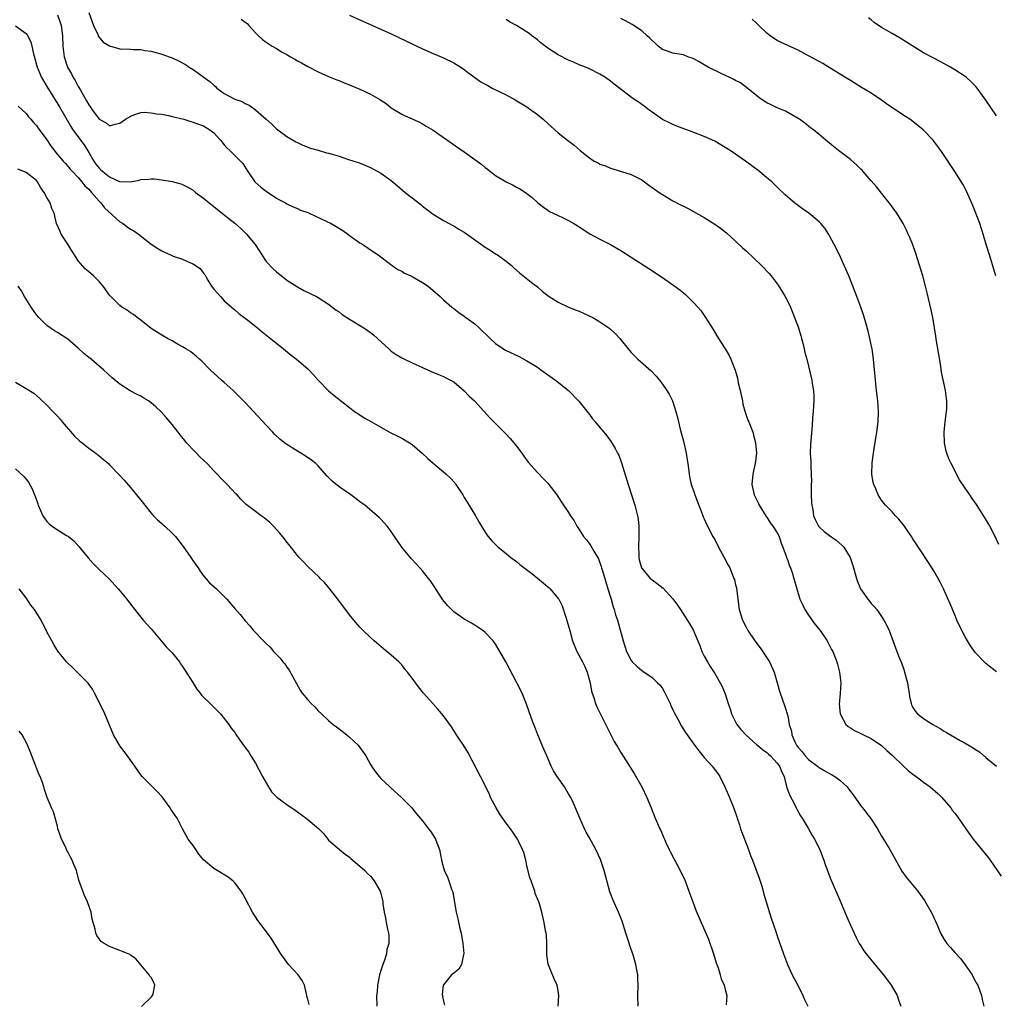
# Model space of a CAD drawing. Units: inches. Extents: x 2667000 to 2670000, y 1557000 to 1560000.
# Drawn here: x 2669124 to 2669311, y 1558611 to 1558800 of the extents above; entities that cross this region are included whole.
import ezdxf

# ---------------------------------------------------------------- set-up
doc = ezdxf.new("R2010")
doc.units = ezdxf.units.IN
doc.header["$MEASUREMENT"] = 0
doc.layers.add('LD26671557_10ft', color=53, linetype='Continuous')

msp = doc.modelspace()

# ---------------------------------------------------------------- linework, layer by layer
at = {"layer": 'LD26671557_10ft'}
for points, elevation in [([(2669131, 1558801.06), (2669131.54, 1558799.54), (2669131.7, 1558799), (2669132.01, 1558797), (2669132.06, 1558795), (2669132.27, 1558793), (2669132.95, 1558791), (2669133.71, 1558789.71), (2669134.04, 1558789), (2669134.41, 1558788.41), (2669135, 1558787.31), (2669135.12, 1558787.12), (2669135.4, 1558786.6), (2669136.57, 1558784.57), (2669137, 1558783.77), (2669137.33, 1558783.33), (2669137.56, 1558783), (2669139, 1558781.05), (2669140.34, 1558780.34), (2669141, 1558779.73), (2669142.09, 1558780.09), (2669143, 1558780.26), (2669144.07, 1558781), (2669144.65, 1558781.35), (2669145, 1558781.6), (2669146.02, 1558781.98), (2669147, 1558782.28), (2669147.66, 1558782.34), (2669149, 1558782.26), (2669150.04, 1558782.04), (2669151, 1558781.97), (2669152.28, 1558781.72), (2669153, 1558781.56), (2669155.23, 1558781), (2669156.58, 1558780.58), (2669157, 1558780.47), (2669158.06, 1558780.06), (2669159, 1558779.73), (2669160.25, 1558779), (2669161, 1558778.41), (2669162.24, 1558777), (2669163, 1558776.08), (2669163.51, 1558775.51), (2669164.07, 1558775), (2669165, 1558774.05), (2669166.09, 1558773), (2669166.53, 1558772.53), (2669167.48, 1558771), (2669168.86, 1558769), (2669169.99, 1558767.99), (2669171, 1558767.2), (2669173, 1558765.9), (2669173.57, 1558765.57), (2669174.71, 1558765), (2669175, 1558764.82), (2669176.2, 1558764.2), (2669177, 1558763.88), (2669177.61, 1558763.61), (2669179, 1558763.11), (2669179.24, 1558763), (2669182.52, 1558761.48), (2669183.47, 1558761), (2669184.44, 1558760.44), (2669185.7, 1558759.7), (2669186.69, 1558759), (2669187, 1558758.75), (2669189, 1558757.34), (2669189.55, 1558757), (2669191.62, 1558755.62), (2669192.51, 1558755), (2669193, 1558754.66), (2669195.16, 1558753), (2669196.23, 1558752.23), (2669197, 1558751.86), (2669197.53, 1558751.53), (2669198.72, 1558751), (2669199, 1558750.85), (2669201, 1558749.69), (2669202.06, 1558749), (2669204.37, 1558747), (2669205, 1558746.4), (2669206.62, 1558745), (2669207, 1558744.72), (2669207.95, 1558743.95), (2669209, 1558743.27), (2669209.32, 1558743), (2669211, 1558741.76), (2669211.85, 1558741), (2669213.97, 1558739), (2669215, 1558738), (2669216.79, 1558736.79), (2669217, 1558736.67), (2669219.5, 1558735.5), (2669221, 1558734.73), (2669223, 1558733.46), (2669223.7, 1558733), (2669226.51, 1558731), (2669228.95, 1558729), (2669230.97, 1558726.97), (2669233, 1558724.4), (2669233.6, 1558723.6), (2669234.08, 1558723), (2669235, 1558721.94), (2669235.77, 1558721), (2669236.31, 1558720.31), (2669237.14, 1558719.14), (2669237.91, 1558717.91), (2669238.39, 1558717), (2669238.59, 1558716.59), (2669239.16, 1558715.16), (2669240.38, 1558711), (2669241.66, 1558707), (2669242.22, 1558705), (2669242.32, 1558704.32), (2669242.48, 1558703), (2669242.45, 1558701.55), (2669242.46, 1558701), (2669242.38, 1558699), (2669242.45, 1558697.55), (2669242.46, 1558697), (2669242.53, 1558696.53), (2669242.96, 1558695), (2669243, 1558694.93), (2669244.65, 1558693), (2669245, 1558692.73), (2669246, 1558692), (2669247.09, 1558691.09), (2669249, 1558689.09), (2669249.89, 1558687.89), (2669250.43, 1558687), (2669252.24, 1558684.24), (2669252.91, 1558683), (2669253, 1558682.8), (2669254.13, 1558680.13), (2669254.56, 1558679), (2669255, 1558678.11), (2669255.59, 1558677), (2669256.1, 1558676.1), (2669257, 1558674.79), (2669258.37, 1558672.37), (2669259, 1558670.84), (2669259.6, 1558669), (2669259.97, 1558667.97), (2669260.23, 1558667), (2669261.24, 1558665), (2669262.02, 1558664.02), (2669262.97, 1558662.97), (2669265, 1558661.16), (2669265.21, 1558661), (2669266.17, 1558660.17), (2669267, 1558659.6), (2669267.32, 1558659.32), (2669267.72, 1558659), (2669269, 1558657.59), (2669269.45, 1558657), (2669269.86, 1558655.86), (2669270.29, 1558655), (2669270.42, 1558654.42), (2669270.85, 1558652.85), (2669271.37, 1558651.37), (2669272.29, 1558649.71), (2669272.64, 1558649), (2669272.75, 1558648.75), (2669273.47, 1558647.47), (2669273.77, 1558647), (2669274.9, 1558645.1), (2669275.7, 1558643.7), (2669276.11, 1558643), (2669277.14, 1558641), (2669277.64, 1558639.64), (2669277.92, 1558639), (2669278.17, 1558638.17), (2669279.27, 1558635.27), (2669281, 1558631.31), (2669281.95, 1558629), (2669282.24, 1558628.24), (2669283, 1558626.52), (2669284.12, 1558624.12), (2669284.72, 1558623), (2669285, 1558622.52), (2669285.6, 1558621.6), (2669286.04, 1558621), (2669287.67, 1558619), (2669289.35, 1558617), (2669290.84, 1558615), (2669291.95, 1558613), (2669292.22, 1558612.22), (2669292.69, 1558611)], 8560), ([(2669137, 1558801.46), (2669137.66, 1558799.66), (2669137.93, 1558799), (2669138.77, 1558797.23), (2669138.89, 1558796.89), (2669139.79, 1558795.79), (2669141, 1558795.06), (2669143, 1558794.54), (2669145, 1558794.46), (2669145.6, 1558794.4), (2669147, 1558794.36), (2669147.78, 1558794.22), (2669149, 1558794.04), (2669151, 1558793.5), (2669152.4, 1558793), (2669153, 1558792.77), (2669154.2, 1558792.2), (2669155.53, 1558791.53), (2669156.26, 1558791), (2669157, 1558790.55), (2669157.94, 1558789.94), (2669159.12, 1558789), (2669160.23, 1558788.23), (2669161, 1558787.52), (2669161.3, 1558787.3), (2669161.59, 1558787), (2669163, 1558785.96), (2669165, 1558784.86), (2669166.39, 1558784.39), (2669167, 1558784), (2669167.73, 1558783.73), (2669169, 1558782.79), (2669171, 1558781.01), (2669172.1, 1558780.1), (2669173, 1558779.19), (2669175, 1558777.73), (2669176.19, 1558777), (2669176.71, 1558776.71), (2669177, 1558776.53), (2669178.05, 1558776.05), (2669179.49, 1558775.49), (2669181, 1558775.07), (2669182.6, 1558774.6), (2669183, 1558774.52), (2669183.68, 1558774.32), (2669185, 1558773.91), (2669186.62, 1558773.38), (2669187.82, 1558773), (2669188.69, 1558772.69), (2669191, 1558771.76), (2669191.49, 1558771.49), (2669192.45, 1558771), (2669193, 1558770.7), (2669195, 1558769.26), (2669196.22, 1558768.22), (2669197.67, 1558767), (2669200.65, 1558764.65), (2669201, 1558764.34), (2669201.78, 1558763.78), (2669203, 1558762.81), (2669205, 1558761.59), (2669206.09, 1558761), (2669206.69, 1558760.69), (2669207, 1558760.56), (2669207.95, 1558759.95), (2669209, 1558759.35), (2669213, 1558756.5), (2669213.94, 1558755.94), (2669215, 1558755.24), (2669215.39, 1558755), (2669217, 1558753.81), (2669218.03, 1558753), (2669218.52, 1558752.52), (2669219.58, 1558751.58), (2669221.8, 1558749.8), (2669223, 1558748.88), (2669224.02, 1558748.02), (2669225.28, 1558747), (2669227, 1558745.93), (2669229, 1558745.01), (2669230.44, 1558744.44), (2669231, 1558744.2), (2669231.87, 1558743.86), (2669233.21, 1558743.21), (2669233.61, 1558743), (2669235, 1558742.17), (2669236.73, 1558741), (2669237, 1558740.78), (2669237.94, 1558739.94), (2669238.83, 1558739), (2669240.41, 1558737), (2669241, 1558736.32), (2669241.64, 1558735.64), (2669242.29, 1558735), (2669244.79, 1558732.79), (2669245.79, 1558731.79), (2669246.42, 1558731), (2669247, 1558730.24), (2669247.84, 1558729), (2669248.27, 1558728.28), (2669248.88, 1558727), (2669249.55, 1558725), (2669249.86, 1558723.86), (2669250.04, 1558723), (2669250.38, 1558721.62), (2669251.06, 1558719.06), (2669251.52, 1558717), (2669251.71, 1558715.71), (2669251.84, 1558715), (2669251.97, 1558714.03), (2669252.08, 1558713), (2669252.22, 1558712.22), (2669252.49, 1558711), (2669253, 1558709.62), (2669253.2, 1558709), (2669253.69, 1558707.69), (2669254.61, 1558705.39), (2669254.81, 1558704.81), (2669255, 1558704.41), (2669255.4, 1558703.4), (2669256.65, 1558701), (2669257, 1558700.44), (2669257.73, 1558699), (2669258.84, 1558697), (2669259.55, 1558695.55), (2669259.87, 1558695), (2669260.69, 1558693), (2669260.77, 1558692.77), (2669261, 1558691.77), (2669261.16, 1558691.16), (2669261.4, 1558689), (2669261.66, 1558687), (2669261.98, 1558685.98), (2669262.3, 1558685), (2669263, 1558683.65), (2669263.24, 1558683.24), (2669263.37, 1558683), (2669264.72, 1558681), (2669265.7, 1558679.7), (2669267.47, 1558677), (2669268.38, 1558675), (2669268.95, 1558672.95), (2669269.4, 1558671.4), (2669269.55, 1558671), (2669269.91, 1558669.91), (2669270.46, 1558668.46), (2669271, 1558666.63), (2669271.29, 1558665), (2669271.72, 1558663.72), (2669271.76, 1558663), (2669272.35, 1558661.65), (2669272.69, 1558661), (2669273, 1558660.59), (2669273.76, 1558659.76), (2669274.36, 1558659), (2669275, 1558658.3), (2669276.7, 1558657), (2669276.85, 1558656.85), (2669277, 1558656.73), (2669278.11, 1558656.11), (2669279, 1558655.58), (2669279.4, 1558655.4), (2669280.05, 1558655), (2669281, 1558654.32), (2669282.38, 1558653), (2669282.66, 1558652.66), (2669283.52, 1558651.52), (2669285, 1558649.39), (2669285.32, 1558649), (2669286.86, 1558647), (2669288.19, 1558645), (2669289, 1558643.56), (2669289.22, 1558643.22), (2669290.57, 1558641), (2669292.88, 1558636.88), (2669293.72, 1558635.72), (2669295.94, 1558633), (2669296.4, 1558632.4), (2669297.22, 1558631.22), (2669298.67, 1558628.67), (2669299, 1558627.94), (2669299.31, 1558627.31), (2669299.74, 1558626.26), (2669300.31, 1558625), (2669301, 1558623.75), (2669301.52, 1558623), (2669302.2, 1558622.2), (2669303, 1558621.26), (2669304.1, 1558620.1), (2669305, 1558618.93), (2669306.32, 1558617), (2669306.57, 1558616.57), (2669307, 1558615.74), (2669307.27, 1558615.27), (2669307.41, 1558615), (2669308.12, 1558613), (2669308.27, 1558612.27), (2669308.57, 1558611)], 8570), ([(2669186.98, 1558800.98), (2669189, 1558800.1), (2669195, 1558797.36), (2669201, 1558794.53), (2669203, 1558793.64), (2669205, 1558792.78), (2669207, 1558791.81), (2669208.34, 1558791), (2669209, 1558790.53), (2669209.85, 1558789.85), (2669211, 1558789), (2669212.2, 1558788.2), (2669213, 1558787.72), (2669213.48, 1558787.48), (2669214.35, 1558787), (2669215.7, 1558786.3), (2669217, 1558785.67), (2669218.73, 1558784.73), (2669221, 1558783.36), (2669221.51, 1558783), (2669223, 1558781.9), (2669224.12, 1558781), (2669225, 1558780.2), (2669225.62, 1558779.62), (2669227, 1558778.4), (2669228.76, 1558777), (2669230.05, 1558776.05), (2669231.22, 1558775), (2669233, 1558773.61), (2669233.92, 1558773), (2669234.64, 1558772.64), (2669235, 1558772.43), (2669236.06, 1558772.06), (2669237, 1558771.62), (2669237.49, 1558771.49), (2669241, 1558770.4), (2669243, 1558769.39), (2669244.39, 1558768.39), (2669246.74, 1558766.74), (2669247, 1558766.58), (2669249, 1558765.39), (2669250.57, 1558764.57), (2669251, 1558764.32), (2669251.9, 1558763.9), (2669255, 1558762.17), (2669257, 1558760.9), (2669258.12, 1558760.12), (2669259.24, 1558759.24), (2669261, 1558757.65), (2669262.35, 1558756.35), (2669263, 1558755.78), (2669265.99, 1558753), (2669267.46, 1558751.46), (2669267.84, 1558751), (2669269.19, 1558749.19), (2669270.5, 1558747), (2669271, 1558746.07), (2669271.51, 1558745), (2669272.31, 1558743), (2669273.04, 1558741), (2669273.48, 1558739.48), (2669273.65, 1558739), (2669273.9, 1558738.1), (2669274.17, 1558737), (2669274.3, 1558736.3), (2669274.64, 1558735), (2669275.59, 1558731), (2669275.67, 1558730.33), (2669275.93, 1558729), (2669276.02, 1558728.02), (2669276.01, 1558727), (2669275.94, 1558726.06), (2669275.89, 1558725), (2669275.77, 1558723.77), (2669275.69, 1558722.31), (2669275.33, 1558718.67), (2669275.29, 1558717), (2669275.43, 1558715.43), (2669275.4, 1558714.6), (2669275.52, 1558713), (2669275.54, 1558711.54), (2669275.51, 1558711), (2669275.52, 1558710.48), (2669275.51, 1558709), (2669275.53, 1558707.53), (2669275.61, 1558707), (2669275.79, 1558706.21), (2669275.96, 1558705), (2669276.25, 1558704.25), (2669276.91, 1558703), (2669277, 1558702.88), (2669277.98, 1558701.98), (2669279, 1558701.21), (2669280.29, 1558700.29), (2669281.38, 1558699.38), (2669281.72, 1558699), (2669282.97, 1558696.97), (2669283.46, 1558695.46), (2669284.18, 1558693), (2669284.39, 1558692.39), (2669284.96, 1558691), (2669286.32, 1558689), (2669286.64, 1558688.64), (2669287, 1558688.19), (2669287.58, 1558687.58), (2669288.05, 1558687), (2669289, 1558685.7), (2669289.44, 1558685), (2669289.98, 1558683.98), (2669290.41, 1558683), (2669291.92, 1558679), (2669292.49, 1558677.51), (2669292.79, 1558676.79), (2669293.32, 1558675.32), (2669293.41, 1558675), (2669293.94, 1558673), (2669294.06, 1558672.06), (2669294.26, 1558671), (2669294.36, 1558670.36), (2669294.64, 1558669), (2669294.75, 1558668.75), (2669295, 1558668.27), (2669295.46, 1558667.46), (2669295.87, 1558667), (2669297, 1558666.16), (2669298.78, 1558665), (2669300.19, 1558664.19), (2669301, 1558663.71), (2669301.46, 1558663.46), (2669302.21, 1558663), (2669304.07, 1558661.93), (2669305, 1558661.42), (2669306.53, 1558660.53), (2669307, 1558660.19), (2669307.73, 1558659.73), (2669309, 1558658.68), (2669311, 1558656.98)], 8590), ([(2669123, 1558798.91), (2669125, 1558797.48), (2669125.21, 1558797.21), (2669125.88, 1558795.88), (2669126.13, 1558795), (2669126.43, 1558793.57), (2669126.68, 1558792.68), (2669127, 1558791.46), (2669127.11, 1558791), (2669127.98, 1558789), (2669128.35, 1558788.35), (2669129, 1558787.31), (2669131.4, 1558783.4), (2669133.59, 1558779.59), (2669133.98, 1558779), (2669135, 1558777.62), (2669135.44, 1558777), (2669136.11, 1558776.11), (2669137, 1558774.66), (2669137.97, 1558773), (2669138.4, 1558772.4), (2669139, 1558771.62), (2669139.34, 1558771.34), (2669139.69, 1558771), (2669141, 1558769.95), (2669142.9, 1558769.1), (2669143, 1558769.07), (2669145, 1558769), (2669146.68, 1558769.32), (2669147, 1558769.43), (2669148.5, 1558769.5), (2669149, 1558769.56), (2669149.56, 1558769.56), (2669151, 1558769.4), (2669153, 1558769.09), (2669154.65, 1558768.65), (2669155, 1558768.51), (2669156.02, 1558768.02), (2669157, 1558767.4), (2669157.48, 1558767), (2669159, 1558765.91), (2669160.08, 1558765), (2669161, 1558764.29), (2669163, 1558762.71), (2669165, 1558761.09), (2669166.1, 1558760.1), (2669167, 1558759.25), (2669167.23, 1558759), (2669168.88, 1558757), (2669169.71, 1558755.71), (2669170.19, 1558755), (2669171, 1558753.73), (2669172.34, 1558752.34), (2669173, 1558751.75), (2669173.41, 1558751.41), (2669173.99, 1558751), (2669174.53, 1558750.53), (2669175, 1558750.17), (2669177, 1558748.87), (2669178.21, 1558748.21), (2669180.65, 1558747), (2669181, 1558746.81), (2669183, 1558745.53), (2669184.45, 1558744.44), (2669185, 1558744.07), (2669185.61, 1558743.61), (2669187, 1558742.68), (2669189.76, 1558741), (2669191, 1558740.12), (2669191.63, 1558739.63), (2669192.37, 1558739), (2669194.52, 1558737), (2669195, 1558736.58), (2669195.93, 1558735.93), (2669197, 1558735.25), (2669197.51, 1558735), (2669199, 1558734.3), (2669201, 1558733.41), (2669201.97, 1558733), (2669202.67, 1558732.67), (2669204.05, 1558732.05), (2669205, 1558731.71), (2669205.44, 1558731.44), (2669206.36, 1558731), (2669207, 1558730.65), (2669209, 1558728.97), (2669209.95, 1558727.95), (2669210.95, 1558727), (2669212.78, 1558725), (2669213.81, 1558723.81), (2669217, 1558720.64), (2669217.79, 1558719.79), (2669218.48, 1558719), (2669219, 1558718.36), (2669220.01, 1558717), (2669220.4, 1558716.4), (2669221.26, 1558715.26), (2669223, 1558713.27), (2669224.11, 1558712.11), (2669225, 1558711.24), (2669225.22, 1558711), (2669226.71, 1558709), (2669227.62, 1558707.62), (2669229, 1558705.61), (2669229.37, 1558705), (2669230.03, 1558704.03), (2669230.56, 1558703), (2669230.75, 1558702.75), (2669231, 1558702.39), (2669231.87, 1558701), (2669232.4, 1558700.4), (2669233, 1558699.63), (2669233.26, 1558699.26), (2669233.81, 1558698.19), (2669234.71, 1558696.71), (2669235.25, 1558695.25), (2669235.3, 1558695), (2669235.4, 1558694.6), (2669235.92, 1558693), (2669236.54, 1558691), (2669237, 1558689.38), (2669237.13, 1558689), (2669237.51, 1558687.51), (2669237.74, 1558687), (2669237.98, 1558685.98), (2669238.36, 1558685), (2669239.47, 1558681), (2669240.12, 1558679), (2669241, 1558677.23), (2669241.19, 1558677), (2669242.12, 1558676.12), (2669243, 1558675.34), (2669243.21, 1558675.21), (2669245, 1558673.97), (2669246.05, 1558673), (2669246.52, 1558672.52), (2669247, 1558671.87), (2669247.32, 1558671.32), (2669248.45, 1558669), (2669248.62, 1558668.62), (2669249, 1558667.82), (2669249.25, 1558667.25), (2669249.88, 1558666.12), (2669250.64, 1558664.64), (2669251.43, 1558663.43), (2669253, 1558661.23), (2669253.95, 1558659.95), (2669255, 1558658.67), (2669256.51, 1558657), (2669256.73, 1558656.73), (2669257.58, 1558655.58), (2669257.96, 1558655), (2669258.96, 1558653), (2669259.82, 1558651), (2669260.73, 1558648.73), (2669261.25, 1558647.25), (2669261.31, 1558647), (2669261.75, 1558645.75), (2669261.96, 1558645), (2669263.48, 1558641), (2669263.88, 1558639.88), (2669264.22, 1558639), (2669265.51, 1558635.51), (2669266.01, 1558633.99), (2669266.31, 1558633), (2669266.43, 1558632.43), (2669266.89, 1558631), (2669267.83, 1558627.83), (2669268.69, 1558625.31), (2669269, 1558624.48), (2669269.48, 1558623), (2669270.19, 1558621), (2669270.94, 1558619), (2669271.87, 1558617), (2669272.94, 1558615), (2669273.92, 1558613), (2669274.23, 1558612.23), (2669274.84, 1558611)], 8550), ([(2669166.23, 1558800.23), (2669167, 1558799.6), (2669167.36, 1558799.36), (2669167.68, 1558799), (2669169, 1558797.6), (2669169.52, 1558797), (2669170.3, 1558796.3), (2669171, 1558795.76), (2669172.15, 1558795), (2669173, 1558794.55), (2669174.1, 1558793.9), (2669175, 1558793.42), (2669175.7, 1558793), (2669176.54, 1558792.54), (2669177, 1558792.23), (2669177.82, 1558791.82), (2669179, 1558791.12), (2669181, 1558790.12), (2669183, 1558789.21), (2669184.56, 1558788.56), (2669185, 1558788.41), (2669185.98, 1558787.98), (2669187, 1558787.63), (2669187.43, 1558787.43), (2669189, 1558786.79), (2669191, 1558785.83), (2669192.81, 1558784.81), (2669193, 1558784.66), (2669194.01, 1558784.01), (2669195, 1558783.17), (2669197, 1558781.96), (2669197.65, 1558781.65), (2669199, 1558781.1), (2669200.43, 1558780.43), (2669201, 1558780.15), (2669201.7, 1558779.7), (2669203, 1558778.92), (2669206.51, 1558776.51), (2669209, 1558774.76), (2669211, 1558773.32), (2669212.34, 1558772.34), (2669213, 1558771.79), (2669213.46, 1558771.46), (2669214, 1558771), (2669215, 1558770.26), (2669217, 1558769), (2669218.36, 1558768.36), (2669219, 1558767.98), (2669219.66, 1558767.66), (2669220.7, 1558767), (2669222.02, 1558766.02), (2669223.1, 1558765), (2669224.17, 1558764.17), (2669225, 1558763.56), (2669225.34, 1558763.34), (2669226.01, 1558763), (2669227, 1558762.58), (2669227.83, 1558762.17), (2669229, 1558761.63), (2669230, 1558761), (2669230.63, 1558760.63), (2669231, 1558760.37), (2669233.04, 1558759.04), (2669235, 1558758), (2669237, 1558756.99), (2669239, 1558755.83), (2669241, 1558754.59), (2669244.4, 1558752.4), (2669246.81, 1558750.82), (2669249.17, 1558749.17), (2669250.3, 1558748.3), (2669251.39, 1558747.39), (2669251.8, 1558747), (2669253, 1558745.82), (2669253.76, 1558745), (2669254.32, 1558744.32), (2669255.26, 1558743), (2669256.7, 1558740.7), (2669257.74, 1558739), (2669258.99, 1558736.99), (2669259.75, 1558735.75), (2669260.11, 1558735), (2669260.92, 1558732.92), (2669261.37, 1558731.37), (2669261.52, 1558730.48), (2669261.87, 1558729), (2669262.3, 1558727), (2669262.41, 1558726.41), (2669262.84, 1558724.84), (2669263.35, 1558723.35), (2669263.51, 1558723), (2669264.29, 1558721), (2669264.46, 1558720.46), (2669264.84, 1558719), (2669265, 1558717), (2669264.74, 1558715), (2669264.42, 1558713.58), (2669264.31, 1558713), (2669264.11, 1558711), (2669264.54, 1558709), (2669265.37, 1558707.37), (2669265.54, 1558707), (2669266.87, 1558704.86), (2669267, 1558704.72), (2669267.66, 1558703.66), (2669268.15, 1558703), (2669269, 1558701.71), (2669269.34, 1558701), (2669269.76, 1558699.76), (2669270.07, 1558699), (2669270.72, 1558697.28), (2669270.85, 1558696.85), (2669271, 1558696.45), (2669271.36, 1558695.36), (2669271.55, 1558695), (2669271.85, 1558694.15), (2669272.19, 1558693), (2669272.34, 1558692.34), (2669272.72, 1558691), (2669273.34, 1558689), (2669273.88, 1558687.88), (2669274.28, 1558687), (2669275, 1558685.91), (2669276.2, 1558684.2), (2669277.19, 1558683), (2669278.57, 1558681), (2669279.39, 1558679.39), (2669279.61, 1558679), (2669280.39, 1558677), (2669280.55, 1558676.55), (2669280.93, 1558675), (2669281.16, 1558673), (2669281.06, 1558670.94), (2669280.88, 1558668.88), (2669281.03, 1558667.03), (2669282.14, 1558665), (2669282.58, 1558664.58), (2669283, 1558664.37), (2669283.81, 1558663.81), (2669285, 1558663.28), (2669285.54, 1558663), (2669287, 1558662.3), (2669289, 1558660.95), (2669289.98, 1558659.98), (2669291, 1558659.13), (2669291.14, 1558659), (2669293, 1558657.16), (2669294.13, 1558656.13), (2669295, 1558655.44), (2669295.6, 1558655), (2669297, 1558653.94), (2669298.29, 1558653), (2669299.74, 1558651.74), (2669300.51, 1558651), (2669302.23, 1558649), (2669302.54, 1558648.54), (2669303, 1558647.97), (2669303.73, 1558647), (2669305.13, 1558645), (2669305.89, 1558643.89), (2669306.56, 1558643), (2669309.45, 1558639.45), (2669309.78, 1558639), (2669311.9, 1558635.9)], 8580), ([(2669311, 1558675.05), (2669309.9, 1558675.9), (2669309, 1558676.7), (2669308.83, 1558676.83), (2669307, 1558678.72), (2669306.05, 1558680.05), (2669305.45, 1558681), (2669305, 1558681.76), (2669304.37, 1558683), (2669303.43, 1558685), (2669303, 1558685.98), (2669302.11, 1558688.11), (2669300.83, 1558691), (2669300.24, 1558692.24), (2669299.83, 1558693), (2669299, 1558694.42), (2669298.01, 1558696.01), (2669297.31, 1558697), (2669297, 1558697.48), (2669295, 1558700.58), (2669294.75, 1558701), (2669294.04, 1558702.04), (2669293.36, 1558703), (2669292.32, 1558704.32), (2669291.66, 1558705), (2669291, 1558705.72), (2669289.76, 1558707), (2669289.42, 1558707.42), (2669289, 1558707.99), (2669288.31, 1558709), (2669287.86, 1558710.14), (2669287.49, 1558711), (2669287.4, 1558711.4), (2669287.14, 1558713), (2669287.17, 1558715.17), (2669287.41, 1558717), (2669287.66, 1558718.34), (2669287.74, 1558719), (2669287.87, 1558719.87), (2669288.07, 1558721), (2669288.32, 1558723), (2669288.38, 1558725), (2669288.24, 1558727), (2669288.01, 1558729), (2669287.43, 1558735), (2669287.15, 1558737), (2669287, 1558737.76), (2669286.75, 1558739), (2669286.4, 1558740.4), (2669285.96, 1558741.96), (2669285.49, 1558743.49), (2669284.99, 1558745), (2669284.26, 1558747), (2669283.48, 1558749), (2669282.68, 1558751), (2669281.83, 1558753), (2669280.91, 1558755), (2669279.91, 1558757), (2669279, 1558758.69), (2669278.89, 1558758.89), (2669278.1, 1558760.1), (2669277.36, 1558761), (2669277, 1558761.37), (2669275.02, 1558763), (2669273.81, 1558763.81), (2669272.29, 1558765), (2669271, 1558766.09), (2669270.53, 1558766.52), (2669270.03, 1558767), (2669269.48, 1558767.48), (2669267.92, 1558769), (2669267, 1558769.8), (2669265.59, 1558771), (2669262.89, 1558773), (2669261, 1558774.31), (2669259.96, 1558775), (2669259, 1558775.62), (2669257, 1558776.79), (2669255, 1558777.73), (2669253, 1558778.5), (2669249.71, 1558779.71), (2669249, 1558780), (2669248.32, 1558780.32), (2669247, 1558780.98), (2669245, 1558782.38), (2669244.14, 1558783), (2669243.5, 1558783.5), (2669242.33, 1558784.33), (2669241.32, 1558785), (2669237.72, 1558787.72), (2669237, 1558788.3), (2669236.04, 1558789), (2669235, 1558789.66), (2669233, 1558790.67), (2669232.25, 1558791), (2669231, 1558791.45), (2669229.93, 1558791.93), (2669229, 1558792.31), (2669227, 1558793.36), (2669225, 1558794.61), (2669224.47, 1558795), (2669223.69, 1558795.69), (2669223, 1558796.21), (2669222.57, 1558796.57), (2669221.97, 1558797), (2669221.44, 1558797.44), (2669219, 1558798.97), (2669217.69, 1558799.69), (2669217, 1558800.11)], 8600), ([(2669311.46, 1558699.46), (2669310.77, 1558701), (2669309.76, 1558703), (2669309.48, 1558703.48), (2669308.73, 1558704.73), (2669307.16, 1558707.16), (2669306.33, 1558708.33), (2669305.88, 1558709), (2669305, 1558710.26), (2669303.9, 1558711.9), (2669302.3, 1558715), (2669301.89, 1558715.89), (2669301.5, 1558717), (2669301.39, 1558717.39), (2669301.05, 1558719), (2669300.97, 1558721), (2669301.17, 1558723), (2669301.44, 1558725), (2669301.47, 1558725.47), (2669301.5, 1558727), (2669301.46, 1558727.46), (2669301.24, 1558729), (2669300.5, 1558732.5), (2669300.35, 1558733.65), (2669299.93, 1558735.93), (2669299.52, 1558738.48), (2669299.4, 1558739.4), (2669298.78, 1558743), (2669298.48, 1558744.48), (2669297.74, 1558747.74), (2669297.43, 1558749), (2669296.9, 1558751), (2669295.93, 1558754.07), (2669295.46, 1558755.46), (2669294.95, 1558756.95), (2669294.37, 1558758.37), (2669294.1, 1558759), (2669293.75, 1558759.75), (2669293.12, 1558761), (2669291.89, 1558763), (2669290.7, 1558764.7), (2669288.03, 1558768.03), (2669287, 1558769.18), (2669285.47, 1558771), (2669285.24, 1558771.24), (2669285, 1558771.46), (2669284.24, 1558772.24), (2669283, 1558773.27), (2669280.76, 1558775), (2669279.78, 1558775.78), (2669279, 1558776.44), (2669278.31, 1558777), (2669277, 1558778.11), (2669275.91, 1558779), (2669275.38, 1558779.38), (2669274.25, 1558780.25), (2669273.24, 1558781), (2669273, 1558781.16), (2669270.57, 1558782.57), (2669269, 1558783.2), (2669267.79, 1558783.79), (2669267, 1558784.15), (2669265.7, 1558785), (2669263.11, 1558787.11), (2669261.97, 1558787.97), (2669261, 1558788.45), (2669260.66, 1558788.66), (2669259.88, 1558789), (2669258.23, 1558789.77), (2669255.77, 1558791), (2669255, 1558791.45), (2669254, 1558792), (2669253, 1558792.57), (2669252.7, 1558792.7), (2669251.83, 1558793), (2669251, 1558793.34), (2669250.6, 1558793.4), (2669249, 1558793.7), (2669247.96, 1558794.04), (2669247, 1558794.38), (2669246.17, 1558795), (2669245.6, 1558795.6), (2669245, 1558796.08), (2669244.56, 1558796.56), (2669244.03, 1558797), (2669243, 1558797.96), (2669241.17, 1558799.17), (2669239.9, 1558799.9), (2669239, 1558800.34)], 8610), ([(2669310.91, 1558751), (2669309.65, 1558755), (2669309.05, 1558757), (2669308.48, 1558759), (2669307.82, 1558761), (2669306.48, 1558764.48), (2669305.25, 1558767.25), (2669304.54, 1558768.54), (2669303, 1558770.97), (2669300.34, 1558775), (2669299, 1558776.81), (2669298.85, 1558777), (2669296.96, 1558779), (2669295, 1558780.58), (2669294.42, 1558781), (2669293.55, 1558781.55), (2669291.15, 1558783.15), (2669289.96, 1558783.96), (2669289, 1558784.65), (2669287, 1558785.99), (2669285.13, 1558787.13), (2669283, 1558788.41), (2669282.08, 1558789), (2669278.96, 1558790.96), (2669277.7, 1558791.7), (2669277, 1558792.07), (2669275, 1558793.18), (2669273, 1558794.25), (2669271, 1558795.15), (2669269.75, 1558795.75), (2669269, 1558796.12), (2669268.44, 1558796.44), (2669267.63, 1558797), (2669267, 1558797.52), (2669265.44, 1558799), (2669265.23, 1558799.23), (2669265, 1558799.45), (2669264.18, 1558800.18)], 8620), ([(2669311, 1558781.69), (2669308.85, 1558784.85), (2669307.3, 1558787), (2669307, 1558787.35), (2669306.17, 1558788.17), (2669305.24, 1558789), (2669305, 1558789.19), (2669303, 1558790.51), (2669302.18, 1558791), (2669300.12, 1558792.12), (2669299, 1558792.69), (2669297, 1558793.77), (2669295, 1558795), (2669292.55, 1558796.55), (2669291, 1558797.43), (2669289, 1558798.63), (2669287.59, 1558799.59), (2669287, 1558800.05), (2669286.45, 1558800.45)], 8630), ([(2669123.49, 1558783.49), (2669125, 1558782.1), (2669125.47, 1558781.47), (2669125.92, 1558781), (2669126.41, 1558780.41), (2669127, 1558779.83), (2669127.33, 1558779.33), (2669129, 1558777.08), (2669129.8, 1558775.8), (2669131, 1558774.27), (2669132.13, 1558773), (2669132.53, 1558772.53), (2669133, 1558772.04), (2669133.45, 1558771.45), (2669133.91, 1558771), (2669135, 1558769.86), (2669135.71, 1558769), (2669136.26, 1558768.26), (2669137, 1558767.61), (2669137.26, 1558767.26), (2669137.56, 1558767), (2669139, 1558765.32), (2669139.31, 1558765), (2669140.03, 1558764.03), (2669143, 1558761.35), (2669143.6, 1558761), (2669144.38, 1558760.38), (2669145, 1558759.94), (2669145.63, 1558759.63), (2669146.57, 1558759), (2669149, 1558757.05), (2669150.23, 1558756.23), (2669151, 1558755.76), (2669151.51, 1558755.51), (2669152.68, 1558755), (2669153.21, 1558754.79), (2669155, 1558754.16), (2669156.52, 1558753.48), (2669157, 1558753.29), (2669157.48, 1558753), (2669158.37, 1558752.37), (2669159, 1558751.52), (2669159.24, 1558751.24), (2669159.36, 1558751), (2669159.84, 1558750.16), (2669160.56, 1558749), (2669161, 1558748.44), (2669161.69, 1558747.69), (2669162.25, 1558747), (2669163, 1558746.22), (2669164.7, 1558744.7), (2669165, 1558744.48), (2669165.76, 1558743.76), (2669167, 1558742.9), (2669167.49, 1558742.51), (2669169.34, 1558741), (2669170.24, 1558740.24), (2669171.87, 1558739), (2669173, 1558738.07), (2669174.37, 1558737), (2669175.81, 1558735.81), (2669176.84, 1558735), (2669179, 1558733.16), (2669179.18, 1558733), (2669180.06, 1558732.06), (2669181.01, 1558731.01), (2669183, 1558728.93), (2669184.06, 1558728.06), (2669187, 1558725.73), (2669187.94, 1558725), (2669188.57, 1558724.57), (2669189.8, 1558723.8), (2669191.21, 1558723), (2669193, 1558721.95), (2669194.91, 1558720.91), (2669196.23, 1558720.23), (2669197, 1558719.87), (2669198.47, 1558719), (2669198.79, 1558718.79), (2669199, 1558718.63), (2669200.9, 1558717), (2669202, 1558716), (2669203.06, 1558715.06), (2669205, 1558713.44), (2669205.5, 1558713), (2669206.27, 1558712.27), (2669207.22, 1558711.22), (2669207.38, 1558711), (2669208.7, 1558709), (2669209, 1558708.52), (2669209.58, 1558707.58), (2669211.12, 1558705), (2669211.81, 1558703.81), (2669213, 1558701.86), (2669213.34, 1558701.34), (2669214.23, 1558700.23), (2669215, 1558699.46), (2669215.22, 1558699.22), (2669215.47, 1558699), (2669217, 1558697.78), (2669217.93, 1558697), (2669218.53, 1558696.53), (2669219, 1558696.22), (2669219.67, 1558695.67), (2669221.92, 1558693.92), (2669224.13, 1558692.13), (2669225, 1558691.37), (2669225.22, 1558691.22), (2669225.46, 1558691), (2669227, 1558689.15), (2669227.1, 1558689), (2669227.74, 1558687.74), (2669228.43, 1558685.57), (2669228.73, 1558684.73), (2669229.27, 1558682.73), (2669229.76, 1558681), (2669230.59, 1558679), (2669231.65, 1558677), (2669232.09, 1558676.09), (2669232.55, 1558675), (2669233, 1558673.4), (2669233.1, 1558673), (2669233.4, 1558671.4), (2669233.52, 1558671), (2669233.82, 1558670.18), (2669234.16, 1558669), (2669234.39, 1558668.39), (2669236.38, 1558664.38), (2669237.75, 1558661.75), (2669238.19, 1558661), (2669238.48, 1558660.48), (2669239, 1558659.63), (2669240.82, 1558656.82), (2669241.59, 1558655.59), (2669243, 1558653), (2669243.96, 1558651), (2669244.81, 1558649), (2669245.6, 1558647), (2669246.03, 1558646.03), (2669246.47, 1558645), (2669246.65, 1558644.65), (2669247.27, 1558643.27), (2669247.36, 1558643), (2669247.63, 1558642.37), (2669248.24, 1558641), (2669248.5, 1558640.5), (2669250.4, 1558637), (2669251.31, 1558635), (2669252.06, 1558633), (2669252.79, 1558631), (2669253.4, 1558629.4), (2669254.41, 1558627), (2669255.81, 1558623.81), (2669256.78, 1558621), (2669257.29, 1558619.29), (2669257.64, 1558618.36), (2669258.06, 1558617), (2669258.22, 1558616.22), (2669258.8, 1558615), (2669259, 1558614.15), (2669259.31, 1558613), (2669259.22, 1558611.22)], 8540), ([(2669242.32, 1558611), (2669242.28, 1558613), (2669242.34, 1558615), (2669242.29, 1558616.29), (2669242.24, 1558617), (2669242.06, 1558617.94), (2669241.89, 1558619), (2669241.7, 1558619.7), (2669241.32, 1558621), (2669241, 1558621.85), (2669240.19, 1558624.19), (2669239.95, 1558625), (2669239.26, 1558627.26), (2669238.56, 1558629), (2669237.45, 1558631.45), (2669237, 1558632.58), (2669236.89, 1558632.89), (2669235.82, 1558637), (2669235.11, 1558639.11), (2669234.22, 1558641), (2669233, 1558643.26), (2669232.37, 1558644.37), (2669232.06, 1558645), (2669231.15, 1558647), (2669229.92, 1558649.92), (2669229.41, 1558651), (2669229, 1558651.71), (2669228.19, 1558653), (2669226.78, 1558655), (2669226.11, 1558656.11), (2669225.65, 1558657), (2669224.79, 1558659), (2669224.27, 1558660.27), (2669223.94, 1558661), (2669223.1, 1558663), (2669222.52, 1558664.52), (2669222.31, 1558665), (2669221.89, 1558666.11), (2669220.91, 1558668.91), (2669220.07, 1558671), (2669219.07, 1558673), (2669217.65, 1558675.65), (2669216.97, 1558676.97), (2669215.83, 1558679), (2669215, 1558680.35), (2669214.52, 1558681), (2669213, 1558682.63), (2669212.56, 1558683), (2669211, 1558684.03), (2669210.38, 1558684.38), (2669209, 1558685.2), (2669208.29, 1558685.71), (2669207, 1558686.58), (2669206.78, 1558686.78), (2669205.81, 1558687.81), (2669204.91, 1558688.91), (2669203, 1558691.77), (2669202.5, 1558692.5), (2669202.13, 1558693), (2669201, 1558694.41), (2669200.5, 1558695), (2669199.78, 1558695.78), (2669198.81, 1558696.81), (2669197, 1558698.97), (2669196.19, 1558700.19), (2669195.62, 1558701), (2669195, 1558701.95), (2669194.21, 1558703), (2669193.66, 1558703.66), (2669193, 1558704.36), (2669192.68, 1558704.68), (2669192.31, 1558705), (2669189.94, 1558707), (2669189, 1558707.68), (2669188.27, 1558708.27), (2669187.25, 1558709), (2669185, 1558710.55), (2669183.65, 1558711.66), (2669182.68, 1558712.68), (2669181, 1558714.55), (2669180.51, 1558715), (2669179.68, 1558715.68), (2669178.49, 1558716.49), (2669177.67, 1558717), (2669177, 1558717.39), (2669174.79, 1558718.79), (2669173.67, 1558719.67), (2669172.64, 1558720.64), (2669172.29, 1558721), (2669171, 1558722.38), (2669168.61, 1558725), (2669167, 1558726.71), (2669165.87, 1558727.87), (2669164.69, 1558729), (2669163, 1558730.53), (2669162.46, 1558731), (2669160.26, 1558733), (2669158.66, 1558734.66), (2669158.23, 1558735), (2669157.59, 1558735.59), (2669157, 1558736.05), (2669156.49, 1558736.49), (2669155.61, 1558737), (2669155, 1558737.38), (2669154.18, 1558737.82), (2669153, 1558738.52), (2669152.1, 1558739), (2669151, 1558739.64), (2669149, 1558740.9), (2669147, 1558742.48), (2669146.3, 1558743), (2669145.59, 1558743.59), (2669145, 1558743.93), (2669144.39, 1558744.39), (2669143.36, 1558745), (2669143, 1558745.28), (2669141.24, 1558747), (2669141, 1558747.28), (2669139.8, 1558749), (2669139, 1558749.91), (2669137.91, 1558751), (2669137.41, 1558751.41), (2669137, 1558751.78), (2669136.34, 1558752.34), (2669135, 1558753.89), (2669134.31, 1558755), (2669133.78, 1558755.78), (2669133, 1558757.04), (2669131.71, 1558759), (2669131.51, 1558759.51), (2669130.86, 1558761), (2669130.41, 1558763), (2669129.92, 1558763.92), (2669129.61, 1558765), (2669129, 1558766.03), (2669128.49, 1558767), (2669127.84, 1558767.84), (2669127.21, 1558769), (2669127, 1558769.26), (2669125, 1558770.78), (2669124.54, 1558771), (2669123.43, 1558771.43)], 8530), ([(2669227.02, 1558611), (2669227.15, 1558613), (2669227, 1558613.9), (2669226.79, 1558615), (2669226.24, 1558616.24), (2669225.05, 1558619.05), (2669224.8, 1558620.8), (2669224.84, 1558623), (2669224.73, 1558624.73), (2669224.69, 1558625), (2669224.59, 1558625.41), (2669224.3, 1558627), (2669223.88, 1558629), (2669223.41, 1558630.59), (2669223.27, 1558631), (2669223, 1558631.59), (2669222.6, 1558632.6), (2669222.49, 1558633), (2669222.28, 1558633.72), (2669221.8, 1558635), (2669221.59, 1558635.59), (2669221, 1558637.94), (2669220.77, 1558639), (2669220.42, 1558640.42), (2669220.18, 1558641), (2669219.38, 1558642.62), (2669219.21, 1558643), (2669218.33, 1558644.33), (2669217.84, 1558645), (2669217, 1558646.05), (2669215.82, 1558647.82), (2669215.09, 1558649), (2669214.05, 1558651), (2669213.74, 1558651.74), (2669212.08, 1558655), (2669209.65, 1558659.65), (2669208.82, 1558661), (2669207.53, 1558663), (2669207.33, 1558663.33), (2669206.52, 1558664.52), (2669205, 1558666.66), (2669203.93, 1558667.93), (2669202.95, 1558669), (2669201.18, 1558671), (2669200.19, 1558672.19), (2669199, 1558673.84), (2669198.13, 1558675), (2669197.62, 1558675.62), (2669197, 1558676.43), (2669196.73, 1558676.73), (2669196.46, 1558677), (2669195, 1558678.3), (2669193.48, 1558679.48), (2669191.71, 1558681), (2669191, 1558681.66), (2669189.64, 1558683), (2669189, 1558683.67), (2669187.84, 1558685), (2669187, 1558686.02), (2669184.73, 1558689), (2669183.09, 1558691.09), (2669182.19, 1558692.19), (2669181.38, 1558693), (2669181.2, 1558693.2), (2669179, 1558695.28), (2669178.18, 1558696.18), (2669177.32, 1558697), (2669177, 1558697.36), (2669175.42, 1558699.42), (2669175, 1558699.92), (2669174.56, 1558700.56), (2669173.67, 1558701.67), (2669172.43, 1558703), (2669171.72, 1558703.72), (2669170.63, 1558704.63), (2669170.05, 1558705), (2669169, 1558705.81), (2669167.16, 1558707.16), (2669166.16, 1558708.16), (2669165.43, 1558709), (2669165.21, 1558709.21), (2669163.54, 1558711), (2669163.26, 1558711.26), (2669163, 1558711.54), (2669162.27, 1558712.27), (2669161.63, 1558713), (2669161, 1558713.63), (2669159.69, 1558715), (2669158.32, 1558716.32), (2669157.67, 1558717), (2669157.33, 1558717.33), (2669155.78, 1558719), (2669155.41, 1558719.41), (2669154.53, 1558720.53), (2669154.17, 1558721), (2669153, 1558722.48), (2669151.85, 1558723.85), (2669150.89, 1558724.89), (2669149.88, 1558725.88), (2669149, 1558726.64), (2669148.48, 1558727), (2669147.57, 1558727.57), (2669147, 1558727.91), (2669146.27, 1558728.27), (2669144.97, 1558728.97), (2669143, 1558730.2), (2669141.47, 1558731.47), (2669139.87, 1558733), (2669139, 1558733.69), (2669137.47, 1558735), (2669137, 1558735.34), (2669136.09, 1558736.09), (2669135, 1558737.14), (2669133, 1558738.84), (2669131, 1558740.16), (2669130.47, 1558740.47), (2669129.62, 1558741), (2669129, 1558741.45), (2669127.44, 1558743), (2669127, 1558743.52), (2669125.96, 1558745), (2669124.71, 1558747), (2669124.1, 1558748.1), (2669123.49, 1558749)], 8520), ([(2669123, 1558730.61), (2669125, 1558729.41), (2669126.47, 1558728.47), (2669127.56, 1558727.56), (2669129, 1558726.22), (2669130.14, 1558725), (2669131, 1558724.11), (2669131.51, 1558723.51), (2669131.9, 1558723), (2669134.28, 1558720.28), (2669135.31, 1558719.31), (2669135.74, 1558719), (2669137, 1558717.94), (2669138.36, 1558717), (2669139, 1558716.46), (2669139.81, 1558715.81), (2669140.78, 1558715), (2669141, 1558714.79), (2669143, 1558712.72), (2669143.79, 1558711.79), (2669145, 1558710.39), (2669147, 1558707.96), (2669147.76, 1558707), (2669149, 1558705.51), (2669149.45, 1558705), (2669150.2, 1558704.2), (2669151, 1558703.52), (2669151.26, 1558703.26), (2669151.57, 1558703), (2669153, 1558701.68), (2669153.61, 1558701), (2669155.11, 1558699.11), (2669156.59, 1558697), (2669157.56, 1558695.56), (2669157.98, 1558695), (2669158.36, 1558694.36), (2669159, 1558693.51), (2669159.46, 1558693), (2669160.17, 1558692.17), (2669161, 1558691.42), (2669161.51, 1558691), (2669163, 1558689.54), (2669163.51, 1558689), (2669164.19, 1558688.19), (2669165, 1558687.19), (2669166.04, 1558686.04), (2669167, 1558684.85), (2669167.88, 1558683.88), (2669168.59, 1558683), (2669170.52, 1558681), (2669170.77, 1558680.77), (2669171, 1558680.53), (2669171.79, 1558679.79), (2669172.45, 1558679), (2669173.71, 1558677.71), (2669174.24, 1558677), (2669174.59, 1558676.59), (2669175, 1558675.97), (2669175.41, 1558675.41), (2669176.81, 1558672.81), (2669177.56, 1558671.56), (2669177.95, 1558671), (2669179, 1558669.71), (2669179.66, 1558669), (2669180.35, 1558668.35), (2669181, 1558667.62), (2669181.63, 1558667), (2669183, 1558665.75), (2669183.88, 1558665), (2669184.51, 1558664.51), (2669185, 1558664.16), (2669186.48, 1558663), (2669187, 1558662.55), (2669188.65, 1558661), (2669189, 1558660.54), (2669190.11, 1558659), (2669191, 1558657.32), (2669191.19, 1558657), (2669191.94, 1558655.94), (2669192.66, 1558655), (2669193, 1558654.66), (2669194.74, 1558653), (2669195, 1558652.78), (2669196.93, 1558651), (2669198.92, 1558649), (2669199.85, 1558647.85), (2669201, 1558646.5), (2669202.14, 1558645), (2669202.53, 1558644.53), (2669203.31, 1558643.31), (2669203.46, 1558643), (2669203.73, 1558642.27), (2669204.24, 1558641), (2669204.66, 1558639), (2669205, 1558637.53), (2669205.11, 1558637.11), (2669205.15, 1558637), (2669205.76, 1558635.76), (2669206.04, 1558635), (2669206.57, 1558633.43), (2669206.75, 1558633), (2669206.79, 1558632.79), (2669207.42, 1558629), (2669207.75, 1558627.75), (2669208.14, 1558625.86), (2669208.37, 1558625), (2669208.74, 1558623), (2669208.94, 1558621.06), (2669208.93, 1558621), (2669208.87, 1558620.87), (2669208.47, 1558619), (2669207.95, 1558618.05), (2669207, 1558617.33), (2669206.82, 1558617.18), (2669206.56, 1558617), (2669205, 1558615.1), (2669204.94, 1558615), (2669204.76, 1558613.24), (2669204.79, 1558613), (2669204.85, 1558612.85), (2669205, 1558611.96), (2669205.2, 1558611.2)], 8510), ([(2669123, 1558714.02), (2669124.54, 1558712.54), (2669125, 1558712.01), (2669125.44, 1558711.44), (2669126.18, 1558710.18), (2669126.63, 1558709), (2669126.75, 1558708.75), (2669127.27, 1558707.27), (2669127.34, 1558707), (2669128.21, 1558705), (2669128.51, 1558704.51), (2669129, 1558703.88), (2669129.44, 1558703.44), (2669129.99, 1558703), (2669131, 1558702.27), (2669132.77, 1558701.23), (2669133.07, 1558701.07), (2669134.17, 1558700.17), (2669135.13, 1558699.13), (2669136.92, 1558696.92), (2669137.85, 1558695.85), (2669139, 1558694.69), (2669140.91, 1558692.91), (2669142.67, 1558691), (2669144.28, 1558689), (2669145, 1558688.05), (2669147, 1558685.53), (2669147.44, 1558685), (2669149, 1558683.29), (2669150.91, 1558681), (2669151.88, 1558679.88), (2669153, 1558678.71), (2669154.39, 1558677), (2669154.63, 1558676.63), (2669155, 1558676.13), (2669155.4, 1558675.4), (2669155.7, 1558675), (2669156.95, 1558673.05), (2669157.73, 1558671.73), (2669158.36, 1558671), (2669158.63, 1558670.63), (2669160.64, 1558668.64), (2669161, 1558668.33), (2669162.29, 1558667), (2669163.88, 1558665), (2669164.3, 1558664.3), (2669165, 1558663.42), (2669165.3, 1558663), (2669165.98, 1558661.98), (2669167, 1558660.57), (2669167.67, 1558659.67), (2669168.11, 1558659), (2669169, 1558657.59), (2669170.34, 1558655), (2669171, 1558653.79), (2669171.45, 1558653), (2669172.06, 1558652.06), (2669173.05, 1558651.05), (2669175, 1558649.63), (2669176.55, 1558648.55), (2669178.7, 1558647), (2669181.05, 1558645.05), (2669182.05, 1558644.05), (2669182.84, 1558643), (2669183, 1558642.82), (2669185.09, 1558641), (2669186.14, 1558640.14), (2669187, 1558639.56), (2669187.28, 1558639.28), (2669189, 1558637.83), (2669189.41, 1558637.41), (2669189.92, 1558637), (2669190.44, 1558636.44), (2669191, 1558635.91), (2669191.75, 1558635), (2669192.88, 1558633), (2669193, 1558632.58), (2669193.31, 1558631.31), (2669193.37, 1558631), (2669193.39, 1558630.61), (2669193.64, 1558629), (2669193.92, 1558627.92), (2669194.04, 1558627), (2669194.28, 1558625.72), (2669194.46, 1558625), (2669194.53, 1558624.53), (2669194.53, 1558623), (2669194.17, 1558621.83), (2669194.07, 1558621), (2669193.62, 1558619.62), (2669193.37, 1558619), (2669193, 1558617.8), (2669192.79, 1558617.21), (2669192.75, 1558617), (2669192.39, 1558615), (2669192.29, 1558613.71), (2669192.19, 1558613), (2669192.21, 1558611)], 8500), ([(2669179.28, 1558611.28), (2669179, 1558612.31), (2669178.84, 1558612.83), (2669178.82, 1558613), (2669178.35, 1558615), (2669177.93, 1558615.93), (2669177.13, 1558617), (2669175.31, 1558619), (2669175, 1558619.4), (2669174.34, 1558620.34), (2669173.82, 1558621), (2669173.54, 1558621.54), (2669173, 1558622.34), (2669171.99, 1558623.99), (2669171.26, 1558625), (2669169.43, 1558627.43), (2669168.64, 1558628.64), (2669168.42, 1558629), (2669167, 1558631.66), (2669166.52, 1558632.52), (2669166.23, 1558633), (2669165, 1558634.63), (2669164.61, 1558635), (2669163.73, 1558635.73), (2669161.64, 1558637), (2669161, 1558637.36), (2669159, 1558639.06), (2669158.14, 1558640.14), (2669157.52, 1558641), (2669157, 1558641.81), (2669156.06, 1558643), (2669154.97, 1558644.97), (2669153.96, 1558647), (2669153.55, 1558647.55), (2669152.77, 1558648.77), (2669152.64, 1558649), (2669151.09, 1558651.09), (2669150.15, 1558652.15), (2669147.28, 1558655), (2669147, 1558655.36), (2669145.87, 1558657), (2669145, 1558658.16), (2669144.42, 1558659), (2669143.82, 1558659.82), (2669143, 1558660.88), (2669142.91, 1558661), (2669141.78, 1558663), (2669140.12, 1558667), (2669139, 1558669.27), (2669138.13, 1558671), (2669137.73, 1558671.73), (2669136.91, 1558672.91), (2669135, 1558674.85), (2669133.91, 1558675.91), (2669133, 1558676.72), (2669132.73, 1558677), (2669131.07, 1558679.07), (2669130.29, 1558680.29), (2669129.91, 1558681), (2669129, 1558682.76), (2669127.88, 1558685), (2669126.6, 1558687), (2669125.89, 1558687.89), (2669125, 1558689.27), (2669123.7, 1558691)], 8490), ([(2669147.11, 1558610.89), (2669149, 1558612.69), (2669149.25, 1558613), (2669149.33, 1558613.33), (2669149.65, 1558615), (2669149.49, 1558615.49), (2669149, 1558616.46), (2669148.74, 1558616.74), (2669148.58, 1558617), (2669146.04, 1558620.04), (2669145, 1558620.76), (2669144.87, 1558620.87), (2669143, 1558621.68), (2669141, 1558622.44), (2669139.95, 1558623), (2669139.41, 1558623.41), (2669139, 1558623.91), (2669138.55, 1558624.55), (2669138.35, 1558625), (2669138.23, 1558625.77), (2669137.69, 1558627.69), (2669137.47, 1558629), (2669136.76, 1558631), (2669136.21, 1558632.21), (2669135.86, 1558633), (2669135.13, 1558635.13), (2669134.71, 1558636.71), (2669134.65, 1558637), (2669134.16, 1558638.16), (2669133.86, 1558639), (2669133.54, 1558639.54), (2669133, 1558640.59), (2669132.84, 1558640.84), (2669132.61, 1558641.39), (2669131.79, 1558643), (2669131.58, 1558643.58), (2669131.11, 1558645), (2669131, 1558645.47), (2669130.23, 1558648.23), (2669129.86, 1558649), (2669129.64, 1558649.64), (2669129.07, 1558651), (2669128.54, 1558652.54), (2669128.42, 1558653), (2669128.15, 1558653.85), (2669127.71, 1558655), (2669127.46, 1558655.46), (2669126.88, 1558657), (2669126.07, 1558659), (2669125.79, 1558659.79), (2669125.2, 1558661.2), (2669124.24, 1558663), (2669123.7, 1558663.7)], 8480)]:
    msp.add_lwpolyline(points, dxfattribs=dict(at, elevation=elevation))

doc.saveas('drawing.dxf')
